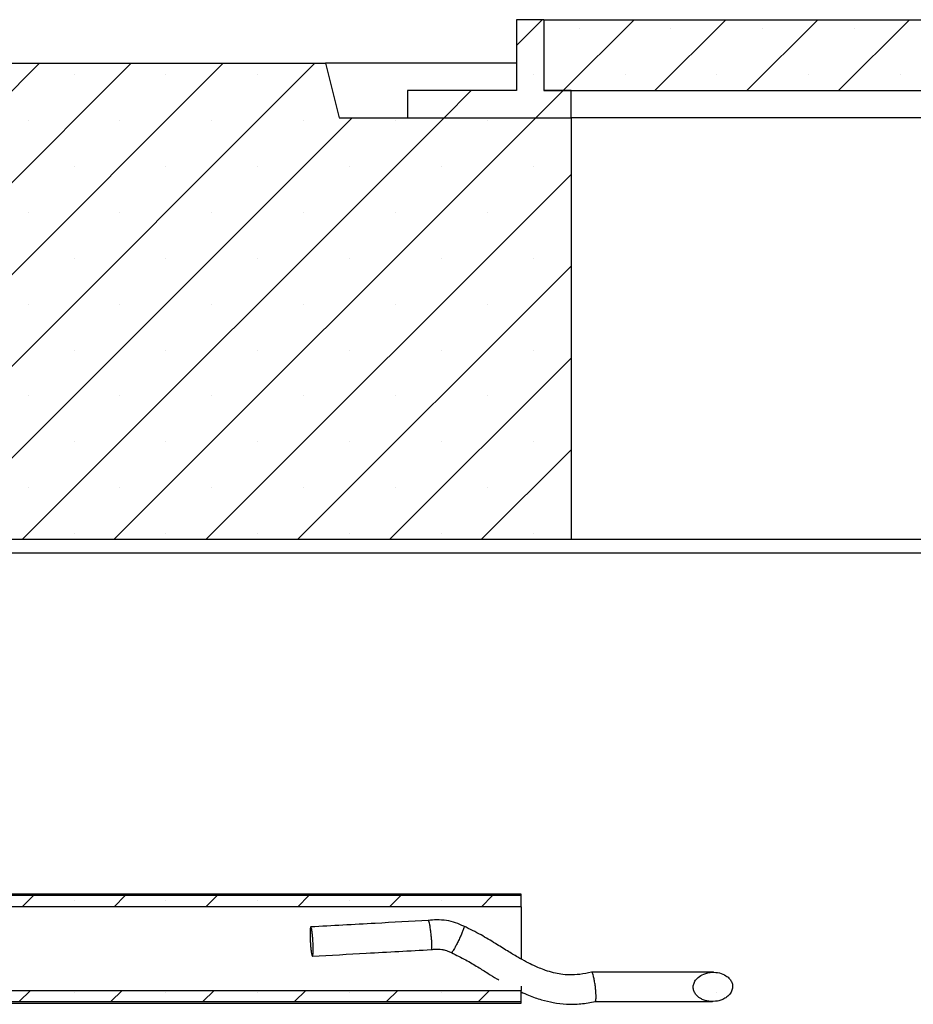
# Model space of a CAD drawing. Units: millimetres. Extents: x 389 to 8998, y 50 to 3798.
# Drawn here: x 2910 to 3238, y 2639 to 3000 of the extents above; entities that cross this region are included whole.
import ezdxf

# ---------------------------------------------------------------- set-up
doc = ezdxf.new("R2010")
doc.units = ezdxf.units.MM

msp = doc.modelspace()

# ---------------------------------------------------------------- hatches: boundary and pattern name
at = {"linetype": 'Continuous', "lineweight": 18}
h = msp.add_hatch(dxfattribs=at)
h.set_pattern_fill('SACNCR', scale=10, style=0)
h.paths.add_polyline_path([(3052.09, 2974.48), (3052.09, 2964.48), (3112.09, 2964.48), (3112.09, 2974.48), (3102.09, 2974.48), (3102.09, 3000.48), (3092.09, 3000.48), (3092.09, 2974.48)], flags=0)
h = msp.add_hatch(dxfattribs=at)
h.set_pattern_fill('SACNCR', scale=10, style=0)
h.paths.add_polyline_path([(3747.09, 3000.48), (3102.09, 3000.48), (3102.09, 2974.48), (3747.09, 2974.48)], flags=0)
h = msp.add_hatch(dxfattribs=at)
h.set_pattern_fill('SACNCR', scale=10, style=0)
edge = h.paths.add_edge_path(flags=0)
edge.add_spline(control_points=[(2687.48, 2800.11), (2687.49, 2800.39), (2687.51, 2800.67), (2687.55, 2800.95), (2687.68, 2802.06), (2688.01, 2803.17), (2688.5, 2804.17), (2689, 2805.18), (2689.67, 2806.11), (2690.47, 2806.9), (2691.27, 2807.68), (2692.21, 2808.34), (2693.22, 2808.81), (2694.24, 2809.29), (2695.35, 2809.6), (2696.46, 2809.71), (2696.8, 2809.75), (2697.14, 2809.76), (2697.48, 2809.76)], knot_values=[0.000483, 0.000483, 0.000483, 0.000483, 0.001332, 0.001332, 0.001332, 0.004731, 0.004731, 0.004731, 0.008129, 0.008129, 0.008129, 0.011528, 0.011528, 0.011528, 0.014927, 0.014927, 0.014927, 0.015951, 0.015951, 0.015951, 0.015951], weights=[1, 1, 1, 1, 1, 1, 1, 1, 1, 1, 1, 1, 1, 1, 1, 1, 1, 1, 1], degree=3, periodic=0)
edge.add_line((2697.48, 2809.76), (3112.09, 2809.76))
edge.add_line((3112.09, 2809.76), (3112.09, 2964.48))
edge.add_line((3112.09, 2964.48), (3027.09, 2964.48))
edge.add_line((3027.09, 2964.48), (3022.09, 2984.48))
edge.add_line((3022.09, 2984.48), (2617.16, 2984.48))
edge.add_line((2617.16, 2984.48), (2617.16, 2739.76))
edge.add_line((2617.16, 2739.76), (2667.81, 2739.76))
edge.add_spline(control_points=[(2667.81, 2739.76), (2668.92, 2739.76), (2670.05, 2739.95), (2671.1, 2740.32), (2672.16, 2740.69), (2673.16, 2741.24), (2674.04, 2741.94), (2674.92, 2742.64), (2675.68, 2743.5), (2676.28, 2744.44), (2676.81, 2745.28), (2677.21, 2746.21), (2677.47, 2747.17)], knot_values=[0.013412, 0.013412, 0.013412, 0.013412, 0.016749, 0.016749, 0.016749, 0.020108, 0.020108, 0.020108, 0.023467, 0.023467, 0.023467, 0.026448, 0.026448, 0.026448, 0.026448], weights=[1, 1, 1, 1, 1, 1, 1, 1, 1, 1, 1, 1, 1], degree=3, periodic=0)
edge.add_spline(control_points=[(2677.47, 2747.17), (2678.06, 2749.39), (2678.66, 2751.61), (2679.25, 2753.83)], knot_values=[0, 0, 0, 0, 0.006894, 0.006894, 0.006894, 0.006894], weights=[1, 1, 1, 1], degree=3, periodic=0)
edge.add_spline(control_points=[(2679.25, 2753.83), (2679.42, 2754.45), (2679.53, 2755.09), (2679.57, 2755.72)], knot_values=[0.000098, 0.000098, 0.000098, 0.000098, 0.002015, 0.002015, 0.002015, 0.002015], weights=[1, 1, 1, 1], degree=3, periodic=0)
edge.add_spline(control_points=[(2679.57, 2755.72), (2680.26, 2765.63), (2680.96, 2775.53), (2681.65, 2785.44)], knot_values=[0, 0, 0, 0, 0.029788, 0.029788, 0.029788, 0.029788], weights=[1, 1, 1, 1], degree=3, periodic=0)
edge.add_spline(control_points=[(2681.65, 2785.44), (2681.7, 2786.22), (2681.85, 2786.99), (2682.09, 2787.74), (2682.39, 2788.71), (2682.85, 2789.64), (2683.43, 2790.47)], knot_values=[0.000251, 0.000251, 0.000251, 0.000251, 0.002589, 0.002589, 0.002589, 0.005658, 0.005658, 0.005658, 0.005658], weights=[1, 1, 1, 1, 1, 1, 1], degree=3, periodic=0)
edge.add_spline(control_points=[(2683.43, 2790.47), (2684.17, 2791.53), (2684.91, 2792.58), (2685.64, 2793.63)], knot_values=[0, 0, 0, 0, 0.003858, 0.003858, 0.003858, 0.003858], weights=[1, 1, 1, 1], degree=3, periodic=0)
edge.add_spline(control_points=[(2685.64, 2793.63), (2686.15, 2794.36), (2686.56, 2795.16), (2686.86, 2795.99), (2687.21, 2796.96), (2687.41, 2798), (2687.45, 2799.03)], knot_values=[0.00033, 0.00033, 0.00033, 0.00033, 0.002981, 0.002981, 0.002981, 0.006081, 0.006081, 0.006081, 0.006081], weights=[1, 1, 1, 1, 1, 1, 1], degree=3, periodic=0)
edge.add_spline(control_points=[(2687.45, 2799.03), (2687.46, 2799.39), (2687.47, 2799.75), (2687.48, 2800.11)], knot_values=[0, 0, 0, 0, 0.001082, 0.001082, 0.001082, 0.001082], weights=[1, 1, 1, 1], degree=3, periodic=0)
h = msp.add_hatch(dxfattribs=at)
h.set_pattern_fill('SACNCR', scale=10, style=0)
h.paths.add_polyline_path([(3093.8, 2675.09), (3093.8, 2679.23), (2593.8, 2679.23), (2593.8, 2675.09)], flags=0)
h = msp.add_hatch(dxfattribs=at)
h.set_pattern_fill('SACNCR', scale=10, style=0)
edge = h.paths.add_edge_path(flags=0)
edge.add_spline(control_points=[(3162.63, 2640.44), (3163.69, 2640.29), (3164.79, 2640.33), (3165.84, 2640.54), (3166.89, 2640.75), (3167.93, 2641.15), (3168.82, 2641.74), (3169.37, 2642.11), (3169.89, 2642.56), (3170.3, 2643.08), (3170.63, 2643.49), (3170.91, 2643.96), (3171.08, 2644.46), (3171.27, 2644.96), (3171.35, 2645.51), (3171.33, 2646.04), (3171.31, 2646.49), (3171.2, 2646.95), (3171.03, 2647.38), (3170.86, 2647.79), (3170.62, 2648.19), (3170.33, 2648.54), (3169.92, 2649.05), (3169.41, 2649.48), (3168.86, 2649.83), (3168.13, 2650.29), (3167.31, 2650.62), (3166.47, 2650.82), (3165.61, 2651.03), (3164.71, 2651.11), (3163.83, 2651.07), (3162.78, 2651.02), (3161.72, 2650.79), (3160.75, 2650.4), (3160.01, 2650.09), (3159.3, 2649.68), (3158.7, 2649.16), (3158.24, 2648.76), (3157.83, 2648.3), (3157.52, 2647.78), (3157.27, 2647.36), (3157.08, 2646.89), (3156.98, 2646.41), (3156.87, 2645.93), (3156.86, 2645.42), (3156.94, 2644.93), (3157.01, 2644.49), (3157.17, 2644.06), (3157.37, 2643.67), (3157.59, 2643.25), (3157.88, 2642.87), (3158.2, 2642.53), (3158.69, 2642.02), (3159.28, 2641.61), (3159.9, 2641.29), (3160.32, 2641.07), (3160.76, 2640.89), (3161.21, 2640.75), (3161.67, 2640.61), (3162.15, 2640.51), (3162.63, 2640.44)], knot_values=[0, 0, 0, 0, 0.003213, 0.003213, 0.003213, 0.006438, 0.006438, 0.006438, 0.008416, 0.008416, 0.008416, 0.009993, 0.009993, 0.009993, 0.011587, 0.011587, 0.011587, 0.012947, 0.012947, 0.012947, 0.01429, 0.01429, 0.01429, 0.016233, 0.016233, 0.016233, 0.018815, 0.018815, 0.018815, 0.021447, 0.021447, 0.021447, 0.024594, 0.024594, 0.024594, 0.026982, 0.026982, 0.026982, 0.028779, 0.028779, 0.028779, 0.030239, 0.030239, 0.030239, 0.031709, 0.031709, 0.031709, 0.033033, 0.033033, 0.033033, 0.034422, 0.034422, 0.034422, 0.036516, 0.036516, 0.036516, 0.037906, 0.037906, 0.037906, 0.039338, 0.039338, 0.039338, 0.039338], weights=[1, 1, 1, 1, 1, 1, 1, 1, 1, 1, 1, 1, 1, 1, 1, 1, 1, 1, 1, 1, 1, 1, 1, 1, 1, 1, 1, 1, 1, 1, 1, 1, 1, 1, 1, 1, 1, 1, 1, 1, 1, 1, 1, 1, 1, 1, 1, 1, 1, 1, 1, 1, 1, 1, 1, 1, 1, 1, 1, 1, 1], degree=3, periodic=0)
h = msp.add_hatch(dxfattribs=at)
h.set_pattern_fill('SACNCR', scale=10, style=0)
h.paths.add_polyline_path([(2593.8, 2644.44), (2593.8, 2640.3), (3093.8, 2640.3), (3093.8, 2644.44)], flags=0)

# ---------------------------------------------------------------- linework, layer by layer
at = {"color": 7, "linetype": 'Continuous', "lineweight": 25}
for p, q in [((3092.09, 3000.48), (3092.09, 2974.48)), ((3102.09, 3000.48), (3092.09, 3000.48)), ((3102.09, 3000.48), (3102.09, 2974.48)), ((3102.09, 3000.48), (3747.09, 3000.48)), ((2617.16, 2984.48), (3022.09, 2984.48)), ((3022.09, 2984.48), (3027.09, 2964.48)), ((3092.09, 2984.48), (3022.09, 2984.48)), ((3052.09, 2974.48), (3052.09, 2964.48)), ((3092.09, 2974.48), (3052.09, 2974.48)), ((3102.09, 2974.48), (3747.09, 2974.48)), ((3112.09, 2974.48), (3102.09, 2974.48)), ((3112.09, 2964.48), (3112.09, 2974.48)), ((3027.09, 2964.48), (3112.09, 2964.48)), ((3052.09, 2964.48), (3112.09, 2964.48)), ((3112.09, 2964.48), (3112.09, 2809.76)), ((3737.09, 2964.48), (3112.09, 2964.48)), ((3112.09, 2809.76), (2697.48, 2809.76)), ((3737.09, 2809.76), (3112.09, 2809.76)), ((3737.12, 2804.76), (2737.17, 2804.76)), ((3093.8, 2679.76), (2737.14, 2679.76)), ((3093.8, 2679.23), (3093.8, 2679.76)), ((3093.8, 2679.23), (2593.8, 2679.23)), ((3093.8, 2675.09), (3093.8, 2679.23)), ((3093.8, 2675.09), (2593.8, 2675.09)), ((3093.8, 2675.09), (3093.8, 2655.92)), ((2593.8, 2644.44), (3093.8, 2644.44)), ((3093.8, 2645.94), (3093.8, 2644.44)), ((3093.8, 2640.3), (3093.8, 2644.44)), ((2593.8, 2640.3), (3093.8, 2640.3)), ((3093.8, 2639.76), (3093.8, 2640.3)), ((2737.14, 2639.76), (3093.8, 2639.76))]:
    msp.add_line(p, q, dxfattribs=at)
for points, knots in [([(3059.75, 2670.09), (3053.25, 2669.73), (3038.88, 2668.93), (3024.51, 2668.13), (3016.64, 2667.69)], [0, 0, 0, 0, 0.4524793, 1, 1, 1, 1]), ([(3072.83, 2667.95), (3071.82, 2668.41), (3069.75, 2669.34), (3066.37, 2670.13), (3062.99, 2670.41), (3060.78, 2670.19), (3059.75, 2670.09)], [0, 0, 0, 0, 0.247472, 0.50578, 0.76875, 1, 1, 1, 1]), ([(3060.87, 2659.41), (3060.89, 2659.43), (3060.95, 2659.45), (3061.01, 2659.73), (3061.05, 2660.24), (3061.06, 2661.1), (3061.01, 2662.34), (3060.89, 2663.93), (3060.71, 2665.68), (3060.49, 2667.33), (3060.26, 2668.65), (3060.05, 2669.54), (3059.89, 2669.97), (3059.79, 2670.12), (3059.76, 2670.09), (3059.76, 2670.08)], [0, 0, 0, 0, 0.04944, 0.105178, 0.17118, 0.249047, 0.339538, 0.441329, 0.549975, 0.658514, 0.760042, 0.850239, 0.92788, 0.993756, 1, 1, 1, 1]), ([(3017.34, 2657.06), (3017.31, 2657.02), (3017.25, 2656.93), (3017.14, 2657.08), (3016.99, 2657.54), (3016.83, 2658.42), (3016.66, 2659.75), (3016.51, 2661.4), (3016.41, 2663.15), (3016.36, 2664.74), (3016.37, 2666), (3016.42, 2666.86), (3016.49, 2667.37), (3016.56, 2667.64), (3016.65, 2667.73), (3016.77, 2667.59), (3016.91, 2667.13), (3017.08, 2666.25), (3017.25, 2664.92), (3017.4, 2663.27), (3017.5, 2661.52), (3017.54, 2659.93), (3017.53, 2658.67), (3017.49, 2657.82), (3017.42, 2657.29), (3017.36, 2657.13), (3017.34, 2657.06)], [0, 0, 0, 0, 0.027866, 0.060821, 0.099657, 0.144763, 0.19552, 0.249767, 0.304062, 0.354936, 0.400172, 0.439108, 0.472118, 0.5, 0.527866, 0.560821, 0.599657, 0.644763, 0.69552, 0.749767, 0.804062, 0.854936, 0.900172, 0.939108, 0.972118, 1, 1, 1, 1]), ([(3072.82, 2667.93), (3072.84, 2667.91), (3072.89, 2667.86), (3072.8, 2667.44), (3072.54, 2666.64), (3072.07, 2665.44), (3071.42, 2663.95), (3070.67, 2662.37), (3069.94, 2660.93), (3069.33, 2659.8), (3068.86, 2659.02), (3068.54, 2658.54), (3068.41, 2658.4), (3068.35, 2658.34)], [0, 0, 0, 0, 0.060579, 0.14364, 0.240117, 0.348689, 0.464736, 0.580887, 0.689717, 0.786482, 0.869764, 0.940368, 1, 1, 1, 1]), ([(3119.59, 2651.07), (3118.18, 2650.79), (3115.5, 2650.24), (3111.71, 2650.02), (3108.48, 2650.28), (3105.57, 2650.89), (3102.95, 2651.67), (3100.52, 2652.59), (3098.18, 2653.61), (3095.54, 2654.93), (3092.34, 2656.72), (3088.55, 2659.02), (3084.08, 2661.79), (3078.85, 2664.99), (3074.93, 2666.92), (3072.83, 2667.95)], [0, 0, 0, 0, 0.084627, 0.160455, 0.221806, 0.274293, 0.334615, 0.38225, 0.426779, 0.484067, 0.555233, 0.641434, 0.743767, 0.863133, 1, 1, 1, 1]), ([(3017.26, 2656.98), (3023.84, 2657.34), (3038.38, 2658.15), (3052.91, 2658.96), (3060.87, 2659.41)], [0, 0, 0, 0, 0.452479, 1, 1, 1, 1]), ([(3060.87, 2659.41), (3061.36, 2659.47), (3062.24, 2659.59), (3063.53, 2659.59), (3064.72, 2659.46), (3065.85, 2659.21), (3067.04, 2658.86), (3067.79, 2658.48), (3068.21, 2658.27)], [0, 0, 0, 0, 0.1933497, 0.351248, 0.5108366, 0.668729, 0.8112433, 1, 1, 1, 1]), ([(3068.35, 2658.34), (3068.3, 2658.29), (3068.24, 2658.23), (3068.22, 2658.28), (3068.22, 2658.28)], [0, 0, 0, 0, 0.862859, 1, 1, 1, 1]), ([(3068.22, 2658.27), (3069.99, 2657.4), (3073.29, 2655.8), (3077.7, 2653.14), (3081.45, 2650.81), (3084.02, 2649.21), (3085.35, 2648.43), (3085.61, 2648.28)], [0, 0, 0, 0, 0.295142, 0.548277, 0.769504, 0.955894, 1, 1, 1, 1]), ([(3120.91, 2640.35), (3120.95, 2640.37), (3121.04, 2640.4), (3121.14, 2640.69), (3121.22, 2641.22), (3121.26, 2642.09), (3121.23, 2643.36), (3121.11, 2644.95), (3120.89, 2646.7), (3120.61, 2648.35), (3120.31, 2649.67), (3120.03, 2650.55), (3119.8, 2650.98), (3119.66, 2651.11), (3119.6, 2651.07), (3119.59, 2651.06)], [0, 0, 0, 0, 0.054341, 0.109437, 0.174779, 0.251986, 0.341795, 0.442805, 0.55047, 0.657796, 0.757974, 0.846852, 0.923342, 0.988289, 1, 1, 1, 1]), ([(3164.32, 2651.08), (3164.18, 2651.08), (3162.76, 2651.08), (3160.27, 2651.08), (3156.94, 2651.08), (3154.07, 2651.08), (3151.63, 2651.08), (3149.27, 2651.08), (3146.56, 2651.08), (3143.08, 2651.08), (3139.13, 2651.08), (3134.86, 2651.08), (3130.37, 2651.08), (3125.19, 2651.08), (3121.57, 2651.08), (3119.62, 2651.08)], [0, 0, 0, 0, 0.0118924, 0.115381, 0.2041186, 0.2780971, 0.3370991, 0.3865723, 0.4487162, 0.5259518, 0.6185171, 0.6977608, 0.7846546, 0.8838309, 1, 1, 1, 1]), ([(3162.63, 2640.44), (3163.71, 2640.39), (3165.32, 2640.32), (3167.4, 2640.95), (3168.96, 2641.74), (3170.29, 2642.91), (3171.18, 2644.42), (3171.43, 2645.97), (3171.1, 2647.4), (3170.27, 2648.75), (3168.74, 2650.05), (3166.48, 2650.95), (3163.66, 2651.2), (3160.93, 2650.63), (3158.78, 2649.37), (3157.5, 2647.93), (3156.89, 2646.43), (3156.85, 2644.96), (3157.32, 2643.61), (3158.3, 2642.3), (3159.67, 2641.34), (3161.21, 2640.7), (3162.15, 2640.53), (3162.63, 2640.44)], [0, 0, 0, 0, 0.081191, 0.121306, 0.162849, 0.213121, 0.253271, 0.293682, 0.328326, 0.362655, 0.412059, 0.477532, 0.544431, 0.624087, 0.684724, 0.730478, 0.767683, 0.805052, 0.838864, 0.874374, 0.927625, 0.963273, 1, 1, 1, 1]), ([(3093.76, 2643.9), (3094.67, 2643.48), (3097.11, 2642.34), (3101.05, 2640.96), (3105.73, 2639.86), (3110.55, 2639.32), (3115.72, 2639.35), (3119.19, 2640.02), (3120.94, 2640.35)], [0, 0, 0, 0, 0.107896, 0.28911, 0.446899, 0.622155, 0.808904, 1, 1, 1, 1]), ([(3120.91, 2640.35), (3121.91, 2640.35), (3123.77, 2640.35), (3126.52, 2640.35), (3129.53, 2640.35), (3132.78, 2640.35), (3136.37, 2640.35), (3139.59, 2640.35), (3142.44, 2640.35), (3145.25, 2640.35), (3148.52, 2640.35), (3152.57, 2640.35), (3157.2, 2640.35), (3160.99, 2640.35), (3163.3, 2640.35), (3163.9, 2640.35)], [0, 0, 0, 0, 0.061516, 0.115067, 0.167565, 0.244738, 0.313317, 0.389356, 0.44964, 0.500854, 0.580138, 0.681371, 0.804683, 0.949741, 1, 1, 1, 1])]:
    msp.add_open_spline(points, degree=3, knots=knots, dxfattribs=at)

doc.saveas('drawing.dxf')
